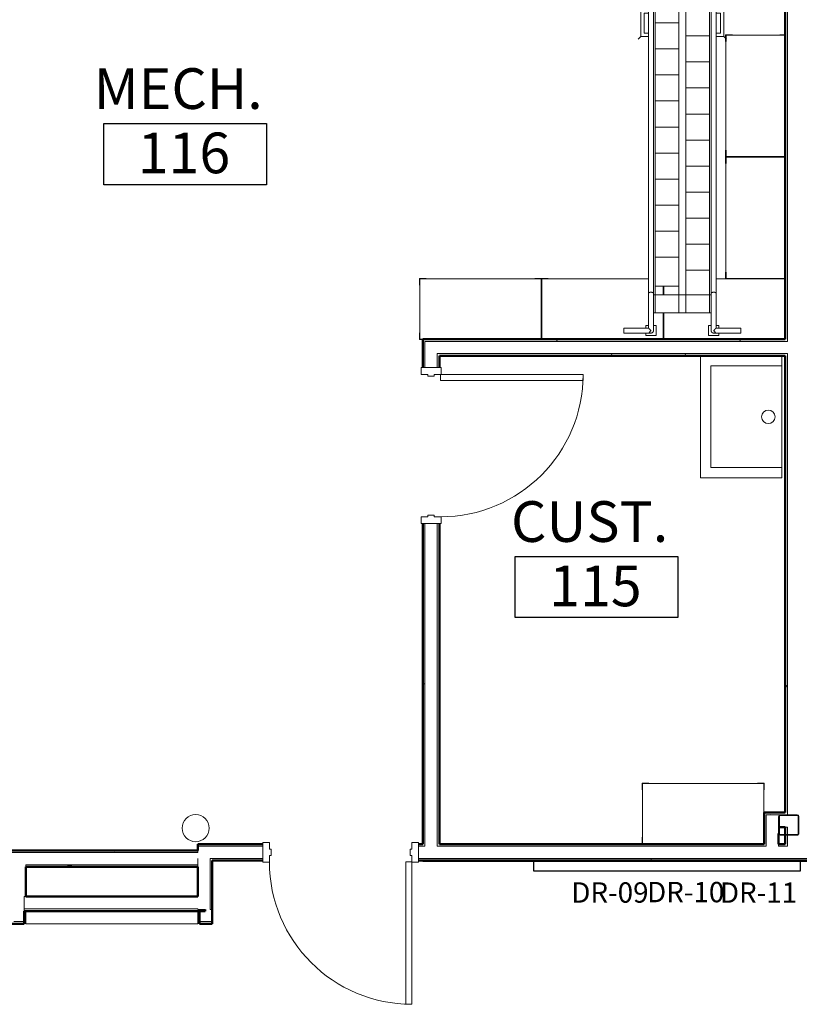
# Model space of a CAD drawing. Units: inches. Extents: x 607 to 3877, y -3711 to 158.
# Drawn here: x 2677 to 2907, y -3064 to -2773 of the extents above; entities that cross this region are included whole.
import ezdxf

# ---------------------------------------------------------------- set-up
doc = ezdxf.new("R2010")
doc.units = ezdxf.units.IN
doc.header["$MEASUREMENT"] = 0
for name, color, linetype, lineweight in [('A-AREA-IDEN', 2, 'Continuous', 30), ('A-DOOR', 31, 'Continuous', 9), ('A-DOOR-FRAM', 31, 'Continuous', 9), ('A-WALL', 113, 'Continuous', 9), ('A-WALL-PATT', 111, 'Continuous', 9), ('I-FURN', 30, 'Continuous', 9), ('I-FURN-IDEN', 211, 'Continuous', 13), ('I-WALL', 2, 'Continuous', 9), ('P-SANR-FIXT', 6, 'Continuous', 9), ('Q-SPCQ', 91, 'Continuous', 9), ('S-COLS', 52, 'Continuous', 9)]:
    doc.layers.add(name, color=color, linetype=linetype, lineweight=lineweight)
doc.layers.add('A-DESK-CML', color=3, linetype='Continuous')
doc.styles.add('Arial Narrow_1', font='ARIALN.TTF', dxfattribs={"width": 0.75, "height": 9})
doc.styles.add('Arial_4', font='arial.ttf', dxfattribs={"height": 12})
pattern_1 = [(0, (294.936, -2469.696), (30.72, 7.68), [1.267, -21.773, 1.267, -21.773, -122.88]), (0, (294.936, -2469.696), (30.72, 7.68), [-46.08, 1.267, -44.813, 1.267, -21.773, -53.76]), (0, (294.936, -2469.696), (30.72, 7.68), [-115.2, 1.267, -14.093, 1.267, -37.133]), (120, (306.456, -2465.856), (-22.011075, 22.7643), [1.267, -21.773, 1.267, -21.773, -122.88]), (120, (306.456, -2465.856), (-22.011075, 22.7643), [-46.08, 1.267, -44.813, 1.267, -21.773, -53.76]), (120, (306.456, -2465.856), (-22.011075, 22.7643), [-115.2, 1.267, -14.093, 1.267, -37.133]), (240, (310.296, -2450.496), (-8.708925, -30.4443), [1.267, -21.773, 1.267, -21.773, -122.88]), (240, (310.296, -2450.496), (-8.708925, -30.4443), [-46.08, 1.267, -44.813, 1.267, -21.773, -53.76]), (240, (310.296, -2450.496), (-8.708925, -30.4443), [-115.2, 1.267, -14.093, 1.267, -37.133])]

# ---------------------------------------------------------------- blocks, each defined once
blk = doc.blocks.new('0813 D - HM - Single-Flush door_SCA_ - 3_-6_ x 7_-0_-2713779-First Floor_Finish Plan')
at = {"layer": 'A-DOOR', "lineweight": 13}
for p, q in [((19.25, -44.8125), (19.25, -2.8125)), ((19.25, -2.8125), (21, -2.8125)), ((21, -2.8125), (21, -44.8125)), ((21, -44.8125), (19.25, -44.8125))]:
    blk.add_line(p, q, dxfattribs=at)
at = {"layer": 'A-DOOR'}
blk.add_arc((20.996, -2.8125), 42, 180, 270, dxfattribs=at)
at = {"layer": 'A-DOOR-FRAM', "lineweight": 13}
for p, q in [((-23, 2.9375), (-21, 2.9375)), ((-23, -2.9375), (-23, 2.9375)), ((-21, 2.9375), (-21, 0.9375)), ((21, 2.9375), (23, 2.9375)), ((21, 0.9375), (21, 2.9375)), ((23, 2.9375), (23, -2.9375)), ((-21, 0.9375), (-20.5, 0.9375)), ((-20.5, 0.9375), (-20.5, -0.9375)), ((20.5, 0.9375), (21, 0.9375)), ((20.5, -0.9375), (20.5, 0.9375)), ((-21, -0.9375), (-21, -2.9375)), ((-20.5, -0.9375), (-21, -0.9375)), ((21, -0.9375), (20.5, -0.9375)), ((21, -2.9375), (21, -0.9375)), ((-21, -2.9375), (-23, -2.9375)), ((23, -2.9375), (21, -2.9375))]:
    blk.add_line(p, q, dxfattribs=at)
blk = doc.blocks.new('Sink-Mop-2D - Sink-Mop-2D-1127629-First Floor_Finish Plan')
at = {"layer": 'P-SANR-FIXT'}
for p, q in [((36, 24), (0, 24)), ((0, 24), (0, 0)), ((3, 21), (33, 21)), ((3, 0), (3, 21)), ((33, 21), (33, 0)), ((0, 0), (36, 0))]:
    blk.add_line(p, q, dxfattribs=at)
blk.add_circle((18, 4), 2, dxfattribs=at)
blk = doc.blocks.new('Alternating Tread Device - Standard-4613457-First Floor_Finish Plan')
at = {"layer": 'Q-SPCQ'}
for p, q in [((-2.25, 95.32), (-2.25, 96.07)), ((-2.25, 96.07), (0.75, 96.07)), ((0.75, 96.07), (0.75, 93.07)), ((16.25, 93.07), (16.25, 96.07)), ((19.25, 96.07), (16.25, 96.07)), ((19.25, 96.07), (19.25, 95.32)), ((-0.75, 95.32), (-8.75, 95.32)), ((-8.75, 93.82), (-8.75, 95.32)), ((-8.75, 93.82), (-1.5, 93.82)), ((-2.25, 93.07), (-2.25, 93.82)), ((-1.5, 93.07), (-2.25, 93.07)), ((-1.5, 93.82), (-1.5, 83.75)), ((0, 83.75), (0, 94.57)), ((0.75, 93.07), (0, 93.07)), ((16.25, 93.07), (17, 93.07)), ((17, 94.57), (17, 83.75)), ((25.75, 95.32), (17.75, 95.32)), ((18.5, 83.75), (18.5, 93.82)), ((18.5, 93.82), (25.75, 93.82)), ((18.5, 93.07), (19.25, 93.07)), ((19.25, 93.82), (19.25, 93.07)), ((25.75, 95.32), (25.75, 93.82)), ((0, 89.35), (0.5, 89.35)), ((0.5, 89.35), (0.5, 84.04)), ((0.5, 84.04), (0.5, 89.35)), ((0.5, 89.35), (16.5, 89.35)), ((7.5, 84.04), (7.5, 89.35)), ((7.5, 89.35), (9.5, 89.35)), ((9.5, 89.35), (9.5, 84.04)), ((16.5, 84.04), (16.5, 89.35)), ((16.5, 89.35), (17, 89.35)), ((16.5, 89.35), (16.5, 84.04)), ((-1.5, 83.75), (-1.5, -4.33)), ((0.5, 84.04), (0, 84.04)), ((0, -4.33), (0, 83.75)), ((0.5, 84.04), (0.5, 0)), ((16.5, 84.04), (0.5, 84.04)), ((7.5, 0), (7.5, 84.04)), ((9.5, 84.04), (7.5, 84.04)), ((9.5, 84.04), (9.5, 0)), ((16.5, 81.43), (9.5, 81.43)), ((16.5, 0), (16.5, 84.04)), ((17, 84.04), (16.5, 84.04)), ((17, 83.75), (17, -4.33)), ((18.5, -4.33), (18.5, 83.75)), ((7.5, 76.76), (0.5, 76.76)), ((9.5, 72.93), (16.5, 72.93)), ((0.5, 69.09), (7.5, 69.09)), ((9.5, 65.25), (16.5, 65.25)), ((0.5, 61.41), (7.5, 61.41)), ((9.5, 57.57), (16.5, 57.57)), ((0.5, 53.74), (7.5, 53.74)), ((9.5, 49.9), (16.5, 49.9)), ((0.5, 46.06), (7.5, 46.06)), ((9.5, 42.22), (16.5, 42.22)), ((0.5, 38.38), (7.5, 38.38)), ((9.5, 34.54), (16.5, 34.54)), ((0.5, 30.71), (7.5, 30.71)), ((9.5, 26.87), (16.5, 26.87)), ((0.5, 23.03), (7.5, 23.03)), ((9.5, 19.19), (16.5, 19.19)), ((0.5, 15.35), (7.5, 15.35)), ((9.5, 11.51), (16.5, 11.51)), ((-4.5, 8.63), (-3.75, 7.88)), ((-1.5, 7.88), (-3.75, 7.88)), ((-3.75, 7.88), (-3.75, 0)), ((-1.5, 6.88), (-2.75, 6.88)), ((-2.75, 6.88), (-2.75, 1)), ((0.5, 7.68), (7.5, 7.68)), ((20.75, 7.88), (18.5, 7.88)), ((19.75, 6.88), (18.5, 6.88)), ((19.75, 1), (19.75, 6.88)), ((20.75, 7.88), (21.5, 8.63)), ((20.75, 0), (20.75, 7.88)), ((9.5, 3.84), (16.5, 3.84)), ((-2.75, 1), (-1.5, 1)), ((18.5, 1), (19.75, 1)), ((-3.75, 0), (-4.5, -0.75)), ((-3.75, 0), (-1.5, 0)), ((0.5, 0), (0, 0)), ((0.5, 0), (7.5, 0)), ((1.25, -0.75), (0.5, 0)), ((9.5, 0), (7.5, 0)), ((15.75, -0.75), (16.5, 0)), ((17, 0), (16.5, 0)), ((18.5, 0), (20.75, 0)), ((21.5, -0.75), (20.75, 0)), ((-1.5, -4.01), (-1.5, -4.33)), ((0, -4.33), (0, -4.01)), ((17, -4.01), (17, -4.33)), ((18.5, -4.33), (18.5, -4.01))]:
    blk.add_line(p, q, dxfattribs=at)
for centre, start, end in [((-0.75, 94.57), 121.6948, 132.0344), ((-0.75, 94.57), 113.0997, 117.2611), ((-0.75, 94.57), 15, 18.9987), ((17.75, 94.57), 161.0013, 165), ((17.75, 94.57), 62.7389, 66.9003), ((17.75, 94.57), 47.9656, 58.3052)]:
    blk.add_arc(centre, 0.75, start, end, dxfattribs=at)
for points, knots in [([(-0.75, 94.57), (-0.8, 94.52), (-0.89, 94.42), (-1.01, 94.3), (-1.09, 94.22), (-1.14, 94.18), (-1.17, 94.15), (-1.2, 94.11), (-1.23, 94.08), (-1.26, 94.05), (-1.29, 94.02), (-1.32, 93.99), (-1.35, 93.97), (-1.38, 93.94), (-1.4, 93.92), (-1.42, 93.89), (-1.44, 93.87), (-1.46, 93.86), (-1.47, 93.84), (-1.48, 93.83), (-1.5, 93.82), (-1.5, 93.82), (-1.5, 93.82)], [0, 0, 0, 0, 0.142857, 0.285714, 0.357143, 0.392857, 0.428571, 0.464286, 0.5, 0.535714, 0.571429, 0.607143, 0.642857, 0.678571, 0.714286, 0.75, 0.785714, 0.821429, 0.857143, 0.892857, 0.928571, 1, 1, 1, 1]), ([(0, 94.57), (0, 94.63), (-0.01, 94.71), (-0.04, 94.83), (-0.08, 94.91), (-0.12, 94.98), (-0.18, 95.05), (-0.24, 95.12), (-0.31, 95.17), (-0.38, 95.22), (-0.49, 95.27), (-0.63, 95.31), (-0.81, 95.32), (-0.98, 95.29), (-1.15, 95.21), (-1.24, 95.14), (-1.28, 95.1)], [0, 0, 0, 0, 0.1, 0.15, 0.2, 0.25, 0.3, 0.35, 0.4, 0.45, 0.5, 0.6, 0.7, 0.8, 0.9, 1, 1, 1, 1]), ([(-0.98, 95.28), (-1, 95.27), (-1.03, 95.26), (-1.09, 95.23), (-1.18, 95.18), (-1.24, 95.13), (-1.28, 95.1)], [0.4173698, 0.4173698, 0.4173698, 0.4173698, 0.5, 0.625, 0.75, 1, 1, 1, 1]), ([(-1.28, 95.1), (-1.24, 95.06), (-1.18, 95), (-1.09, 94.91), (-1.01, 94.82), (-0.89, 94.71), (-0.8, 94.61), (-0.75, 94.57)], [0, 0, 0, 0, 0.25, 0.375, 0.5, 0.75, 1, 1, 1, 1]), ([(18.28, 95.1), (18.24, 95.14), (18.15, 95.21), (17.98, 95.29), (17.81, 95.32), (17.63, 95.31), (17.49, 95.27), (17.38, 95.22), (17.31, 95.17), (17.24, 95.12), (17.18, 95.05), (17.12, 94.98), (17.08, 94.91), (17.04, 94.83), (17.01, 94.71), (17, 94.63), (17, 94.57)], [0, 0, 0, 0, 0.1, 0.2, 0.3, 0.4, 0.5, 0.55, 0.6, 0.65, 0.7, 0.75, 0.8, 0.85, 0.9, 1, 1, 1, 1]), ([(17.75, 94.57), (17.8, 94.61), (17.89, 94.71), (18.01, 94.82), (18.09, 94.91), (18.18, 95), (18.24, 95.06), (18.28, 95.1)], [0, 0, 0, 0, 0.25, 0.5, 0.625, 0.75, 1, 1, 1, 1]), ([(18.5, 93.82), (18.5, 93.82), (18.5, 93.82), (18.48, 93.83), (18.47, 93.84), (18.46, 93.86), (18.44, 93.87), (18.42, 93.89), (18.4, 93.92), (18.38, 93.94), (18.35, 93.97), (18.32, 93.99), (18.29, 94.02), (18.26, 94.05), (18.22, 94.09), (18.18, 94.13), (18.14, 94.18), (18.09, 94.22), (18.01, 94.3), (17.89, 94.42), (17.8, 94.52), (17.75, 94.57)], [0, 0, 0, 0, 0.071429, 0.107143, 0.142857, 0.178571, 0.214286, 0.25, 0.285714, 0.321429, 0.357143, 0.392857, 0.428571, 0.464286, 0.5, 0.571429, 0.607143, 0.642857, 0.714286, 0.857143, 1, 1, 1, 1]), ([(18.28, 95.1), (18.24, 95.13), (18.18, 95.18), (18.09, 95.23), (18.03, 95.26), (18, 95.27), (17.98, 95.28)], [0, 0, 0, 0, 0.25, 0.375, 0.5, 0.5826302, 0.5826302, 0.5826302, 0.5826302]), ([(0, 83.75), (0, 83.71), (-0.01, 83.64), (-0.06, 83.56), (-0.1, 83.5), (-0.15, 83.44), (-0.22, 83.39), (-0.29, 83.35), (-0.4, 83.3), (-0.55, 83.26), (-0.75, 83.24), (-0.95, 83.26), (-1.1, 83.3), (-1.21, 83.35), (-1.28, 83.39), (-1.35, 83.44), (-1.4, 83.5), (-1.44, 83.56), (-1.49, 83.64), (-1.5, 83.71), (-1.5, 83.75)], [0, 0, 0, 0, 0.083333, 0.125, 0.166667, 0.208333, 0.25, 0.291667, 0.333333, 0.416667, 0.5, 0.583333, 0.666667, 0.708333, 0.75, 0.791667, 0.833333, 0.875, 0.916667, 1, 1, 1, 1]), ([(18.5, 83.75), (18.5, 83.71), (18.49, 83.64), (18.44, 83.56), (18.4, 83.5), (18.35, 83.44), (18.28, 83.39), (18.21, 83.35), (18.1, 83.3), (17.95, 83.26), (17.75, 83.24), (17.55, 83.26), (17.4, 83.3), (17.29, 83.35), (17.22, 83.39), (17.15, 83.44), (17.1, 83.5), (17.06, 83.56), (17.01, 83.64), (17, 83.71), (17, 83.75)], [0, 0, 0, 0, 0.083333, 0.125, 0.166667, 0.208333, 0.25, 0.291667, 0.333333, 0.416667, 0.5, 0.583333, 0.666667, 0.708333, 0.75, 0.791667, 0.833333, 0.875, 0.916667, 1, 1, 1, 1]), ([(0, -4.33), (0, -4.42), (-0.01, -4.54), (-0.06, -4.7), (-0.09, -4.8), (-0.13, -4.87), (-0.16, -4.94), (-0.21, -5.01), (-0.26, -5.06), (-0.31, -5.12), (-0.37, -5.18), (-0.46, -5.23), (-0.59, -5.29), (-0.75, -5.32), (-0.91, -5.29), (-1.04, -5.23), (-1.13, -5.18), (-1.19, -5.12), (-1.24, -5.06), (-1.29, -5.01), (-1.35, -4.93), (-1.39, -4.84), (-1.42, -4.76), (-1.45, -4.68), (-1.49, -4.54), (-1.5, -4.42), (-1.5, -4.33)], [0, 0, 0, 0, 0.083333, 0.125, 0.166667, 0.1875, 0.208333, 0.25, 0.270833, 0.291667, 0.333333, 0.375, 0.416667, 0.5, 0.583333, 0.625, 0.666667, 0.708333, 0.729167, 0.75, 0.791667, 0.833333, 0.854167, 0.875, 0.916667, 1, 1, 1, 1]), ([(18.5, -4.33), (18.5, -4.42), (18.49, -4.54), (18.44, -4.7), (18.41, -4.8), (18.37, -4.87), (18.34, -4.94), (18.29, -5.01), (18.24, -5.06), (18.19, -5.12), (18.13, -5.18), (18.04, -5.23), (17.91, -5.29), (17.75, -5.32), (17.59, -5.29), (17.46, -5.23), (17.37, -5.18), (17.31, -5.12), (17.26, -5.06), (17.21, -5.01), (17.15, -4.93), (17.11, -4.84), (17.08, -4.76), (17.05, -4.68), (17.01, -4.54), (17, -4.42), (17, -4.33)], [0, 0, 0, 0, 0.083333, 0.125, 0.166667, 0.1875, 0.208333, 0.25, 0.270833, 0.291667, 0.333333, 0.375, 0.416667, 0.5, 0.583333, 0.625, 0.666667, 0.708333, 0.729167, 0.75, 0.791667, 0.833333, 0.854167, 0.875, 0.916667, 1, 1, 1, 1])]:
    blk.add_open_spline(points, degree=3, knots=knots, dxfattribs=at)
for points in [[(-0.89, 95.3), (-0.91, 95.3), (-0.92, 95.3), (-0.94, 95.29)], [(17.94, 95.29), (17.92, 95.3), (17.91, 95.3), (17.89, 95.3)]]:
    blk.add_open_spline(points, degree=3, dxfattribs=at)
blk = doc.blocks.new('HSS-Hollow Structural Section-Column - C2 - HSS6X6X1_4-V42-First Floor_Finish Plan')
at = {"layer": 'S-COLS'}
h = blk.add_hatch(dxfattribs=at)
h.set_pattern_fill('FP_41', color=256, style=0, pattern_type=2)
h.set_pattern_definition([(135, (-541.044, -2608.814), (-9.503515, -9.503515), []), (135, (-555.444, -2608.814), (-9.503515, -9.503515), [])])
h.paths.add_polyline_path([(3, -1.02), (3, 2.53), (2.86, 2.86), (2.53, 3), (-2.53, 3), (-2.86, 2.86), (-3, 2.53), (-3, -2.53), (-2.86, -2.86), (-2.53, -3), (2.53, -3), (2.86, -2.86), (3, -2.53), (3, -1.87)])
h.paths.add_polyline_path([(2.77, -2.53), (2.7, -2.7), (2.53, -2.77), (-2.53, -2.77), (-2.7, -2.7), (-2.77, -2.53), (-2.77, 2.53), (-2.7, 2.7), (-2.53, 2.77), (2.53, 2.77), (2.7, 2.7), (2.77, 2.53), (2.77, -1.87)])
at = {"layer": 'S-COLS', "lineweight": 20}
for p, q in [((2.53, 3), (-2.53, 3)), ((-3, 2.53), (-3, -2.53)), ((-2.77, -2.53), (-2.77, 2.53)), ((-2.53, 2.77), (2.53, 2.77)), ((2.77, 2.53), (2.77, -2.53)), ((3, -2.53), (3, 2.53)), ((2.53, -2.77), (-2.53, -2.77)), ((-2.53, -3), (2.53, -3))]:
    blk.add_line(p, q, dxfattribs=at)
for centre, radius, start, end in [((-2.53, 2.53), 0.466, 90, 180), ((2.53, 2.53), 0.466, 360, 90), ((-2.53, 2.53), 0.233, 90, 180), ((2.53, 2.53), 0.233, 0, 90), ((-2.53, -2.53), 0.466, 180, 270), ((-2.53, -2.53), 0.233, 180, 270), ((2.53, -2.53), 0.233, 270, 360), ((2.53, -2.53), 0.466, 270, 360)]:
    blk.add_arc(centre, radius, start, end, dxfattribs=at)
blk = doc.blocks.new('1044 F - Bracket Mounted Fire Extinquisher - 1044 F - Bracket Mounted Fire Extinquisher-4461691-First Floor_Finish Plan')
at = {"layer": 'Q-SPCQ'}
blk.add_circle((-0.08, 0), 4, dxfattribs=at)
blk = doc.blocks.new('Room Tag_SCA - Name_Number-158206-First Floor_Finish Plan')
at = {"layer": 'A-AREA-IDEN'}
for p, q in [((-0.2501, -0.0937), (-0.2501, 0.0938)), ((-0.2501, 0.0938), (0.2491, 0.0938)), ((0.2491, 0.0938), (0.2491, -0.0937)), ((0.2491, -0.0937), (-0.2501, -0.0937))]:
    blk.add_line(p, q, dxfattribs=at)
blk = doc.blocks.new('1250 F - Shelving - Metal - CML 36__W x 18__D x 54__H-4371542-A101 - First Floor Plan - Floor boxes and DATA')
at = {"layer": 'I-FURN', "color": 9}
for p, q in [((-18, 9), (-18, 7)), ((-16, 9), (-18, 9)), ((17.90625, 8.90625), (-17.90625, 8.90625)), ((-17.90625, 8.90625), (-17.90625, -8.90625)), ((-17.895, 7), (-17.895, 8.895)), ((-17.895, 8.895), (-16, 8.895)), ((-16, 8.895), (-16, 9)), ((18, 9), (16, 9)), ((16, 9), (16, 8.895)), ((16, 8.895), (17.895, 8.895)), ((17.895, 8.895), (17.895, 7)), ((17.90625, -8.90625), (17.90625, 8.90625)), ((18, 7), (18, 9)), ((-18, 7), (-17.895, 7)), ((17.895, 7), (18, 7)), ((-17.895, -7), (-18, -7)), ((-18, -7), (-18, -9)), ((-17.895, -8.895), (-17.895, -7)), ((18, -7), (17.895, -7)), ((17.895, -7), (17.895, -8.895)), ((-17.90625, -8.90625), (17.90625, -8.90625)), ((-16, -8.895), (-17.895, -8.895)), ((-16, -9), (-16, -8.895)), ((17.895, -8.895), (16, -8.895)), ((16, -8.895), (16, -9))]:
    blk.add_line(p, q, dxfattribs=at)
blk = doc.blocks.new('1250 F - Shelving - Metal - CML 36__W x 18__D x 54__H-V179-A101 - First Floor Plan - Floor boxes and DATA')
at = {"layer": 'I-FURN', "color": 9}
for p, q in [((-18, 9), (-18, 7)), ((-16, 9), (-18, 9)), ((13.54, 8.91), (-17.91, 8.91)), ((-17.91, 8.91), (-17.91, -8.9)), ((-17.89, 7), (-17.89, 8.89)), ((-17.89, 8.89), (-16, 8.89)), ((-16, 8.89), (-16, 9)), ((-18, 7), (-17.89, 7)), ((17.91, 4.19), (17.91, 6.8)), ((17.91, -8.9), (17.91, -1.12)), ((-17.89, -7), (-18, -7)), ((-18, -7), (-18, -8.9)), ((-17.89, -8.9), (-17.89, -7)), ((18, -7), (17.9, -7)), ((17.9, -7), (17.9, -8.9)), ((18, -8.9), (18, -7))]:
    blk.add_line(p, q, dxfattribs=at)
blk = doc.blocks.new('1250 F - Shelving - Metal - CML 36__W x 18__D x 54__H-V180-A101 - First Floor Plan - Floor boxes and DATA')
at = {"layer": 'I-FURN', "color": 9}
for p, q in [((17.9, 8.89), (17.9, 7)), ((17.91, 1.12), (17.91, 8.89)), ((18, 7), (18, 8.89)), ((17.9, 7), (18, 7)), ((17.91, -6.8), (17.91, -4.19)), ((-17.9, -9), (-16, -9)), ((-16, -8.89), (-17.9, -8.89)), ((-17.9, -8.91), (2.46, -8.91)), ((-16, -9), (-16, -8.89))]:
    blk.add_line(p, q, dxfattribs=at)
blk = doc.blocks.new('1250 F - Shelving - Metal - CML 36__W x 18__D x 54__H-V181-A101 - First Floor Plan - Floor boxes and DATA')
at = {"layer": 'I-FURN', "color": 9}
for p, q in [((-18, 9), (-18, 7)), ((-16, 9), (-18, 9)), ((17.90625, 8.90625), (-17.90625, 8.90625)), ((-17.90625, 8.90625), (-17.90625, -8.90625)), ((-17.895, 7), (-17.895, 8.895)), ((-17.895, 8.895), (-16, 8.895)), ((-16, 8.895), (-16, 9)), ((18, 9), (16, 9)), ((16, 9), (16, 8.895)), ((16, 8.895), (17.895, 8.895)), ((17.895, 8.895), (17.895, 7)), ((17.90625, -8.895), (17.90625, 8.90625)), ((18, 7), (18, 9)), ((-18, 7), (-17.895, 7)), ((17.895, 7), (18, 7)), ((-17.895, -7), (-18, -7)), ((-18, -7), (-18, -9)), ((-17.895, -8.895), (-17.895, -7)), ((18, -7), (17.895, -7)), ((17.895, -7), (17.895, -8.895)), ((18, -8.895), (18, -7)), ((-18, -9), (-16.98, -9)), ((-17.90625, -8.90625), (-16.98, -8.90625)), ((-16.98, -8.895), (-17.895, -8.895))]:
    blk.add_line(p, q, dxfattribs=at)
blk = doc.blocks.new('1250 F - Shelving - Metal - CML 36__W x 18__D x 54__H-V182-A101 - First Floor Plan - Floor boxes and DATA')
at = {"layer": 'I-FURN', "color": 9}
for p, q in [((-18, 8.58), (-18, 7)), ((-18, 7), (-17.895, 7)), ((-17.90625, 8.58), (-17.90625, -8.90625)), ((-17.895, 7), (-17.895, 8.58)), ((17.895, 8.58), (17.895, 7)), ((17.895, 7), (18, 7)), ((17.90625, -8.90625), (17.90625, 8.58)), ((18, 7), (18, 8.58)), ((-17.895, -7), (-18, -7)), ((-18, -7), (-18, -9)), ((-17.895, -8.895), (-17.895, -7)), ((18, -7), (17.895, -7)), ((17.895, -7), (17.895, -8.895)), ((18, -9), (18, -7)), ((-18, -9), (-16, -9)), ((-17.90625, -8.90625), (17.90625, -8.90625)), ((-16, -8.895), (-17.895, -8.895)), ((-16, -9), (-16, -8.895)), ((17.895, -8.895), (16, -8.895)), ((16, -8.895), (16, -9)), ((16, -9), (18, -9))]:
    blk.add_line(p, q, dxfattribs=at)

msp = doc.modelspace()

# ---------------------------------------------------------------- hatches: boundary and pattern name
at = {"layer": 'A-WALL-PATT'}
h = msp.add_hatch(dxfattribs=at)
h.set_pattern_fill('FP_14', color=256, style=0, pattern_type=2)
h.set_pattern_definition(pattern_1)
h.paths.add_polyline_path([(2902.73, -3016.36), (2903.36, -3016.36), (2903.36, -3013.74), (2902.73, -3013.74)])
h.paths.add_polyline_path([(2903, -3013.51), (2903.36, -3013.51), (2903.36, -3011.35), (2902.73, -3011.35), (2902.73, -3013.51)])
h.paths.add_polyline_path([(2902.73, -3007.72), (2903.36, -3007.72), (2903.36, -2871.74), (2902.73, -2871.74), (2902.73, -3007.1)])
h.paths.add_polyline_path([(2902.73, -2868.11), (2903.36, -2868.11), (2903.36, -2678.74), (2902.73, -2678.74), (2902.73, -2867.49)])
h.paths.add_polyline_path([(2903.36, -2675.11), (2903.36, -2672.97), (2902.73, -2672.97), (2902.73, -2675.11), (2903.27, -2675.11)])
h.paths.add_polyline_path([(2902.73, -2672.74), (2903.36, -2672.74), (2903.36, -2669.74), (2902.73, -2669.78), (2902.73, -2670.39)])
h = msp.add_hatch(dxfattribs=at)
h.set_pattern_fill('FP_14', color=256, style=0, pattern_type=2)
h.set_pattern_definition(pattern_1)
h.paths.add_polyline_path([(2795.86, -2868.11), (2902.73, -2868.11), (2902.73, -2867.49), (2795.86, -2867.49)])
h = msp.add_hatch(dxfattribs=at)
h.set_pattern_fill('FP_14', color=256, style=0, pattern_type=2)
h.set_pattern_definition(pattern_1)
h.paths.add_polyline_path([(2796.48, -3016.36), (2796.48, -2921.86), (2795.86, -2921.86), (2795.86, -3016.36), (2795.95, -3016.36)])
h.paths.add_polyline_path([(2796.48, -2875.86), (2796.48, -2868.11), (2795.86, -2868.12), (2795.86, -2875.86)])
h = msp.add_hatch(dxfattribs=at)
h.set_pattern_fill('FP_14', color=256, style=0, pattern_type=2)
h.set_pattern_definition(pattern_1)
h.paths.add_polyline_path([(2894.5, -2872.36), (2902.73, -2872.36), (2902.73, -2871.74), (2800.11, -2871.74), (2800.11, -2872.36), (2882.18, -2872.36)])
h = msp.add_hatch(dxfattribs=at)
h.set_pattern_fill('FP_14', color=256, style=0, pattern_type=2)
h.set_pattern_definition(pattern_1)
h.paths.add_polyline_path([(2901.87, -3007.72), (2902.73, -3007.72), (2902.73, -3007.1), (2896.5, -3007.1), (2896.5, -3007.72), (2900.75, -3007.72)])
h = msp.add_hatch(dxfattribs=at)
h.set_pattern_fill('FP_14', color=256, style=0, pattern_type=2)
h.set_pattern_definition(pattern_1)
h.paths.add_polyline_path([(3282.69, -3016.99), (3282.69, -3016.36), (3247.52, -3016.36), (3247.52, -3016.99), (3282.66, -3016.99)])
h.paths.add_polyline_path([(3551.29, -3016.99), (3551.29, -3016.36), (3530.62, -3016.4), (3530.62, -3016.99), (3535.11, -3016.99)])
h.paths.add_polyline_path([(3322.69, -3016.99), (3326.62, -3016.99), (3326.62, -3016.36), (3322.69, -3016.36)])
h.paths.add_polyline_path([(3336.25, -3016.99), (3336.25, -3016.36), (3330.25, -3016.36), (3330.25, -3016.99)])
h.paths.add_polyline_path([(3527, -3016.99), (3527, -3016.36), (3521, -3016.36), (3521, -3016.99), (3522.79, -3016.99)])
h.paths.add_polyline_path([(3339.87, -3016.99), (3340.75, -3016.99), (3340.75, -3016.36), (3339.87, -3016.36)])
h.paths.add_polyline_path([(3516.92, -3016.99), (3517.37, -3016.99), (3517.37, -3016.36), (3504.75, -3016.36), (3504.75, -3016.99), (3510.47, -3016.99)])
h.paths.add_polyline_path([(3596.7, -3016.99), (3596.87, -3016.99), (3596.87, -3016.36), (3591.29, -3016.36), (3591.29, -3016.99)])
h.paths.add_polyline_path([(2993.06, -3016.99), (3016.23, -3016.99), (3016.23, -3016.36), (2981.11, -3016.36), (2981.11, -3016.99)])
h.paths.add_polyline_path([(3097.77, -3016.99), (3103.52, -3016.99), (3103.52, -3016.36), (3064.98, -3016.36), (3064.98, -3016.99), (3091.61, -3016.99)])
h.paths.add_polyline_path([(3019.86, -3016.99), (3024.98, -3016.99), (3024.98, -3016.36), (3019.86, -3016.36)])
h.paths.add_polyline_path([(2903.36, -3016.99), (2903.36, -3016.36), (2901.87, -3016.36), (2901.87, -3016.99), (2902.73, -3016.99)])
h.paths.add_polyline_path([(2906.98, -3016.99), (2941.11, -3016.99), (2941.11, -3016.36), (2906.98, -3016.36)])
h = msp.add_hatch(dxfattribs=at)
h.set_pattern_fill('FP_14', color=256, style=0, pattern_type=2)
h.set_pattern_definition(pattern_1)
h.paths.add_polyline_path([(2678.83, -3018.86), (2729.5, -3018.86), (2729.5, -3018.24), (2615.87, -3018.24), (2615.87, -3018.86), (2675.21, -3018.86)])
h = msp.add_hatch(dxfattribs=at)
h.set_pattern_fill('FP_14', color=256, style=0, pattern_type=2)
h.set_pattern_definition(pattern_1)
h.paths.add_polyline_path([(2616.5, -3023.11), (2675.21, -3023.11), (2675.21, -3022.49), (2615.87, -3022.49), (2615.87, -3023.11)])
h.paths.add_polyline_path([(2678.83, -3023.11), (2729.5, -3023.11), (2729.5, -3022.49), (2678.83, -3022.49)])
h = msp.add_hatch(dxfattribs=at)
h.set_pattern_fill('FP_14', color=256, style=0, pattern_type=2)
h.set_pattern_definition(pattern_1)
h.paths.add_polyline_path([(2900.99, -3021.24), (2901.87, -3021.24), (2901.87, -3020.61), (2794.62, -3020.61), (2794.62, -3021.24), (2894.5, -3021.24)])
h.paths.add_polyline_path([(2733.13, -3021.24), (2748.62, -3021.24), (2748.62, -3020.61), (2733.13, -3020.61), (2733.13, -3021.15)])
h = msp.add_hatch(dxfattribs=at)
h.set_pattern_fill('FP_14', color=256, style=0, pattern_type=2)
h.set_pattern_definition(pattern_1)
h.paths.add_polyline_path([(3591.29, -3021.24), (3596.87, -3021.24), (3596.87, -3020.61), (3591.29, -3020.61), (3591.29, -3020.86)])
h.paths.add_polyline_path([(3097.77, -3021.24), (3103.52, -3021.24), (3103.52, -3020.61), (3064.98, -3020.61), (3064.98, -3021.24), (3091.61, -3021.24)])
h.paths.add_polyline_path([(3551.29, -3021.24), (3551.29, -3020.61), (3504.75, -3020.61), (3504.75, -3021.24), (3535.11, -3021.24)])
h.paths.add_polyline_path([(3247.52, -3021.24), (3282.69, -3021.24), (3282.69, -3020.61), (3247.52, -3020.61)])
h.paths.add_polyline_path([(3322.69, -3021.24), (3340.75, -3021.24), (3340.75, -3020.61), (3322.69, -3020.61), (3322.69, -3020.86)])
h.paths.add_polyline_path([(3024.98, -3021.24), (3024.98, -3020.61), (2981.11, -3020.61), (2981.11, -3021.24), (3017.7, -3021.24)])
h.paths.add_polyline_path([(2906.82, -3021.24), (2941.11, -3021.24), (2941.11, -3020.61), (2901.87, -3020.61), (2901.87, -3021.24), (2903.36, -3021.24)])

# ---------------------------------------------------------------- linework, layer by layer
at = {"layer": 'A-DESK-CML'}
msp.add_lwpolyline([(2828.49, -3024.24), (2907.24, -3024.24), (2907.24, -3021.24), (2828.49, -3021.24)], close=True, dxfattribs=at)
at = {"layer": 'A-WALL'}
for p, q in [((2903.36, -2678.74), (2903.36, -2868.11)), ((2796.48, -2868.11), (2796.48, -2875.86)), ((2796.48, -2868.11), (2903.36, -2868.11)), ((2800.11, -2871.74), (2800.11, -2875.86)), ((2800.11, -2871.74), (2903.36, -2871.74)), ((2903.36, -2871.74), (2903.36, -3007.72)), ((2796.48, -2921.86), (2796.48, -3016.99)), ((2800.11, -2921.86), (2800.11, -3016.99)), ((2897.12, -3007.72), (2903.36, -3007.72)), ((2897.12, -3016.99), (2897.12, -3007.72)), ((2902.73, -3011.35), (2903.36, -3011.35)), ((2903.36, -3011.35), (2903.36, -3013.51)), ((2903.36, -3013.74), (2903.36, -3016.99)), ((2900.75, -3016.99), (2900.75, -3016.36)), ((2615.87, -3018.86), (2729.5, -3018.86)), ((2729.5, -3016.99), (2748.62, -3016.99)), ((2729.5, -3018.24), (2729.5, -3018.86)), ((2794.62, -3016.99), (2796.48, -3016.99)), ((2800.11, -3016.99), (2897.12, -3016.99)), ((2900.75, -3016.99), (2903.36, -3016.99)), ((2678.83, -3023.11), (2678.83, -3022.49)), ((2678.83, -3022.49), (2729.5, -3022.49)), ((2729.5, -3023.11), (2729.5, -3020.61)), ((2729.5, -3021.24), (2729.5, -3023.11)), ((2733.13, -3020.61), (2748.62, -3020.61)), ((2733.13, -3020.61), (2733.13, -3035.61)), ((2794.62, -3020.61), (2941.11, -3020.61)), ((2795.86, -3021.55), (2795.86, -3021.24)), ((2795.86, -3021.55), (2941.11, -3021.55)), ((2678.33, -3036.11), (2678.33, -3031.86)), ((2678.33, -3031.86), (2678.83, -3031.86)), ((2678.33, -3035.49), (2729.5, -3035.49)), ((2678.33, -3036.43), (2678.83, -3036.43)), ((2729.5, -3035.49), (2729.5, -3035.61)), ((2731.63, -3035.61), (2729.5, -3035.61)), ((2729.5, -3036.43), (2730, -3036.43)), ((2733.13, -3035.61), (2733.75, -3035.61)), ((2678.33, -3039.24), (2675.21, -3039.24)), ((2733.75, -3039.24), (2730, -3039.24))]:
    msp.add_line(p, q, dxfattribs=at)
at = {"layer": 'I-WALL', "lineweight": 50}
for p, q in [((2902.73, -2679.36), (2902.73, -2867.49)), ((2902.73, -2867.49), (2795.86, -2867.49)), ((2795.86, -2867.49), (2795.86, -2875.86)), ((2800.73, -2875.86), (2800.73, -2872.36)), ((2800.73, -2872.36), (2902.73, -2872.36)), ((2902.73, -2872.36), (2902.73, -3007.1)), ((2795.86, -2921.86), (2795.86, -3016.36)), ((2800.73, -3016.36), (2800.73, -2921.86)), ((2902.73, -3007.1), (2896.5, -3007.1)), ((2896.5, -3007.1), (2896.5, -3016.36)), ((2900.75, -3016.36), (2900.75, -3013.27)), ((2900.98, -3011.35), (2902.73, -3011.35)), ((2902.73, -3011.35), (2902.73, -3013.51)), ((2902.73, -3013.74), (2902.73, -3016.36)), ((2748.62, -3016.36), (2729.5, -3016.36)), ((2729.5, -3016.36), (2729.5, -3018.24)), ((2795.86, -3016.36), (2794.62, -3016.36)), ((2896.5, -3016.36), (2800.73, -3016.36)), ((2902.73, -3016.36), (2900.75, -3016.36)), ((2729.5, -3018.24), (2616.5, -3018.24)), ((2733.75, -3021.24), (2748.62, -3021.24)), ((2733.75, -3035.61), (2733.75, -3021.24)), ((2794.62, -3021.24), (2941.11, -3021.24)), ((2678.83, -3031.86), (2678.83, -3023.11)), ((2678.83, -3023.11), (2729.5, -3023.11)), ((2729.5, -3023.11), (2729.5, -3031.86)), ((2729.5, -3031.86), (2678.83, -3031.86)), ((2678.33, -3036.11), (2731.63, -3036.11)), ((2678.33, -3039.86), (2678.33, -3036.11)), ((2730, -3035.61), (2730, -3039.86)), ((2731.63, -3036.11), (2731.63, -3035.61)), ((2733.75, -3039.86), (2733.75, -3035.61)), ((2674.58, -3039.86), (2678.33, -3039.86)), ((2730, -3039.86), (2733.75, -3039.86))]:
    msp.add_line(p, q, dxfattribs=at)
at = {"layer": 'I-WALL'}
for p, q in [((2678.83, -3036.11), (2678.83, -3039.86)), ((2729.5, -3039.86), (2729.5, -3036.11)), ((2729.5, -3039.86), (2678.83, -3039.86))]:
    msp.add_line(p, q, dxfattribs=at)

# ---------------------------------------------------------------- block references
at = {"layer": 'A-AREA-IDEN', "xscale": 95.99999999999994, "yscale": 95.99999999999994, "zscale": 95.99999999999994}
for p in [(2725.81, -2812.92), (2847.13, -2940.6)]:
    msp.add_blockref('Room Tag_SCA - Name_Number-158206-First Floor_Finish Plan', p, dxfattribs=at)
at = {"layer": 'A-DOOR', "rotation": 89.9999999999999}
msp.add_blockref('0813 D - HM - Single-Flush door_SCA_ - 3_-6_ x 7_-0_-2713779-First Floor_Finish Plan', (2798.29, -2898.86), dxfattribs=at)
at = {"layer": 'A-DOOR'}
msp.add_blockref('0813 D - HM - Single-Flush door_SCA_ - 3_-6_ x 7_-0_-2713779-First Floor_Finish Plan', (2771.62, -3018.8), dxfattribs=at)
at = {"layer": 'I-FURN'}
for name, p, rotation in [('1250 F - Shelving - Metal - CML 36__W x 18__D x 54__H-V182-A101 - First Floor Plan - Floor boxes and DATA', (2894.15, -2795.7), 270.0000000000002), ('1250 F - Shelving - Metal - CML 36__W x 18__D x 54__H-V182-A101 - First Floor Plan - Floor boxes and DATA', (2894.15, -2831.7), 270.0000000000002), ('1250 F - Shelving - Metal - CML 36__W x 18__D x 54__H-V180-A101 - First Floor Plan - Floor boxes and DATA', (2884.84, -2858.59), 180)]:
    msp.add_blockref(name, p, dxfattribs=dict(at, rotation=rotation))
for name, p in [('1250 F - Shelving - Metal - CML 36__W x 18__D x 54__H-V181-A101 - First Floor Plan - Floor boxes and DATA', (2812.84, -2858.59)), ('1250 F - Shelving - Metal - CML 36__W x 18__D x 54__H-V179-A101 - First Floor Plan - Floor boxes and DATA', (2848.84, -2858.59)), ('1250 F - Shelving - Metal - CML 36__W x 18__D x 54__H-4371542-A101 - First Floor Plan - Floor boxes and DATA', (2878.5, -3007.36))]:
    msp.add_blockref(name, p, dxfattribs=at)
at = {"layer": 'P-SANR-FIXT', "rotation": 90.00000000000007}
msp.add_blockref('Sink-Mop-2D - Sink-Mop-2D-1127629-First Floor_Finish Plan', (2901.73, -2908.36), dxfattribs=at)
at = {"layer": 'Q-SPCQ', "rotation": 180}
msp.add_blockref('Alternating Tread Device - Standard-4613457-First Floor_Finish Plan', (2880.87, -2770.36), dxfattribs=at)
at = {"layer": 'Q-SPCQ'}
msp.add_blockref('1044 F - Bracket Mounted Fire Extinquisher - 1044 F - Bracket Mounted Fire Extinquisher-4461691-First Floor_Finish Plan', (2728.95, -3011.66), dxfattribs=at)
at = {"layer": 'S-COLS', "rotation": 270.0000000000001}
msp.add_blockref('HSS-Hollow Structural Section-Column - C2 - HSS6X6X1_4-V42-First Floor_Finish Plan', (2903.75, -3010.74), dxfattribs=at)

# ---------------------------------------------------------------- texts
at = {"layer": 'A-AREA-IDEN', "lineweight": 9, "char_height": 12, "attachment_point": 1, "style": 'Arial_4'}
for s, insert, width in [('MECH.', (2698.78, -2787.57), 65.145), ('116', (2711.79, -2806.54), 33.633), ('CUST.', (2821.86, -2915.25), 60.903), ('115', (2833.11, -2934.23), 33.633)]:
    msp.add_mtext(s, dxfattribs=dict(at, insert=insert, width=width))
at = {"layer": 'I-FURN-IDEN', "char_height": 6, "width": 28.785, "attachment_point": 1, "style": 'Arial Narrow_1'}
for s, insert in [('DR-09', (2839.64, -3027.64)), ('DR-10', (2861.99, -3027.52)), ('DR-11', (2883.46, -3027.68))]:
    msp.add_mtext(s, dxfattribs=dict(at, insert=insert))

doc.saveas('drawing.dxf')
